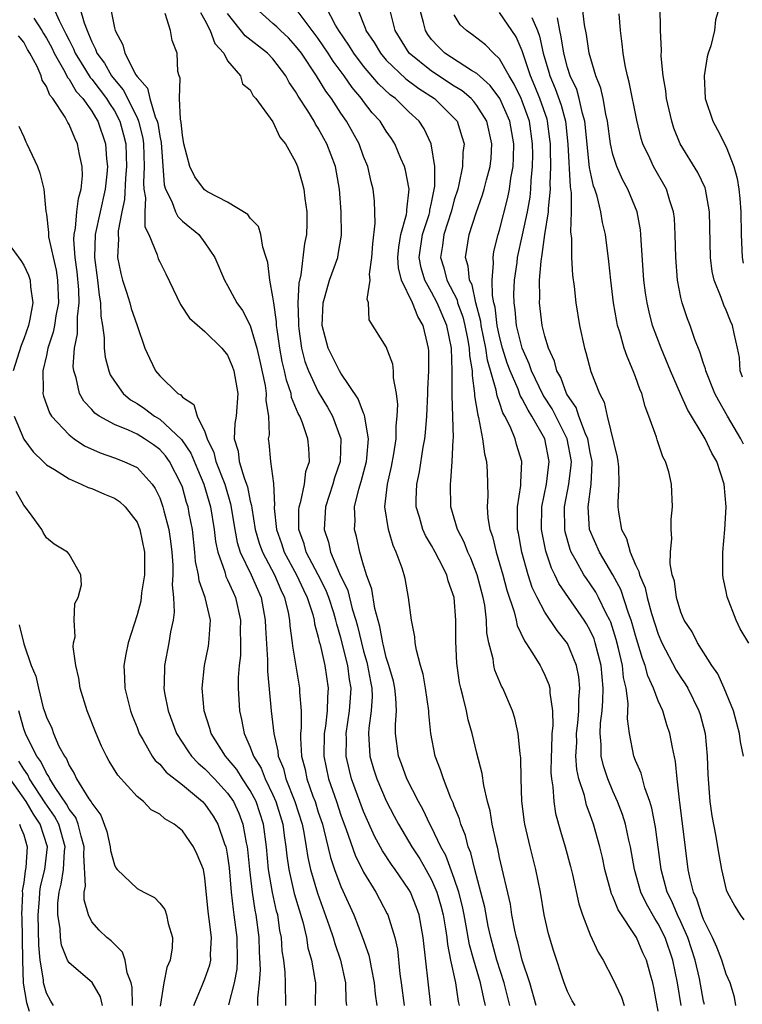
# Model space of a CAD drawing. Units: inches. Extents: x 2511000 to 2514000, y 1539000 to 1542000.
# Drawn here: x 2511303 to 2511366, y 1540287 to 1540374 of the extents above; entities that cross this region are included whole.
import ezdxf

# ---------------------------------------------------------------- set-up
doc = ezdxf.new("R2010")
doc.units = ezdxf.units.IN
doc.header["$MEASUREMENT"] = 0
doc.layers.add('LD25111539_2ft', color=72, linetype='Continuous')

msp = doc.modelspace()

# ---------------------------------------------------------------- linework, layer by layer
at = {"layer": 'LD25111539_2ft'}
for points, elevation in [([(2511305.631, 1540375), (2511306.12, 1540373.88), (2511306.726, 1540372.726), (2511307, 1540372.153), (2511307.395, 1540371.395), (2511307.544, 1540371), (2511308.454, 1540369.546), (2511308.863, 1540368.863), (2511309, 1540368.715), (2511310.312, 1540367), (2511310.565, 1540366.565), (2511311, 1540365.917), (2511311.491, 1540365), (2511311.815, 1540363.815), (2511312.005, 1540363), (2511312.033, 1540361.967), (2511312.079, 1540361), (2511311.984, 1540359.984), (2511311.894, 1540358.106), (2511311.653, 1540357), (2511311.326, 1540355.326), (2511311.333, 1540355), (2511311.377, 1540354.623), (2511311.282, 1540353), (2511311.562, 1540351.562), (2511311.716, 1540351), (2511312.085, 1540349.915), (2511312.371, 1540349), (2511312.496, 1540348.496), (2511313, 1540346.983), (2511313.697, 1540345), (2511314.092, 1540344.092), (2511314.619, 1540343), (2511315, 1540342.56), (2511316.603, 1540341), (2511316.859, 1540340.859), (2511317, 1540340.677), (2511318.029, 1540340.029), (2511318.309, 1540339), (2511319, 1540337.619), (2511319.193, 1540337), (2511319.79, 1540335.791), (2511319.959, 1540335), (2511320.737, 1540333), (2511321.262, 1540331.262), (2511321.633, 1540329), (2511321.845, 1540327.845), (2511322.117, 1540327), (2511323.086, 1540325), (2511323.944, 1540323), (2511324.311, 1540321), (2511324.326, 1540320.326), (2511324.515, 1540317.485), (2511324.503, 1540316.503), (2511324.853, 1540313), (2511325.082, 1540311), (2511325.441, 1540309.441), (2511325.467, 1540309), (2511325.919, 1540307.919), (2511326.14, 1540307), (2511326.937, 1540305), (2511327.578, 1540303), (2511327.729, 1540302.271), (2511327.936, 1540301), (2511328.067, 1540300.067), (2511328.306, 1540299), (2511328.928, 1540296.928), (2511329.972, 1540294.028), (2511330.31, 1540293), (2511330.46, 1540292.46), (2511330.966, 1540291), (2511331.405, 1540289), (2511331.441, 1540287.441), (2511331.482, 1540287)], 8234), ([(2511307.948, 1540375), (2511308.326, 1540373.674), (2511308.588, 1540373), (2511308.729, 1540372.729), (2511309, 1540372.014), (2511309.351, 1540371.35), (2511309.458, 1540371), (2511310.118, 1540370.118), (2511310.752, 1540369), (2511311, 1540368.676), (2511311.781, 1540367.781), (2511313, 1540365.325), (2511313.146, 1540365), (2511313.503, 1540363.503), (2511313.579, 1540363), (2511313.645, 1540361), (2511313.57, 1540359.57), (2511313.608, 1540359), (2511313.744, 1540358.256), (2511313.676, 1540357), (2511313.701, 1540355.701), (2511314.036, 1540355), (2511314.781, 1540353.219), (2511314.828, 1540353), (2511314.876, 1540352.876), (2511315, 1540352.61), (2511315.555, 1540351.555), (2511316.841, 1540348.841), (2511317.642, 1540347.642), (2511319, 1540346.459), (2511320.495, 1540345), (2511321, 1540344.373), (2511321.404, 1540343.404), (2511321.539, 1540343), (2511321.899, 1540341), (2511321.758, 1540339), (2511321.644, 1540338.356), (2511321.586, 1540337), (2511321.916, 1540335.916), (2511322.003, 1540335), (2511322.453, 1540333.548), (2511322.671, 1540333), (2511322.75, 1540332.75), (2511323, 1540331.504), (2511323.109, 1540331.109), (2511323.125, 1540330.875), (2511323.426, 1540329), (2511323.791, 1540327.791), (2511324.072, 1540327), (2511325.144, 1540325), (2511325.684, 1540323.684), (2511326.02, 1540323), (2511326.331, 1540321.669), (2511326.456, 1540321), (2511326.49, 1540320.49), (2511326.69, 1540319), (2511326.711, 1540318.711), (2511327.352, 1540315), (2511327.344, 1540314.656), (2511327.482, 1540313), (2511327.492, 1540311.491), (2511327.435, 1540311), (2511327.427, 1540310.573), (2511327.517, 1540309), (2511327.827, 1540307.827), (2511327.985, 1540307), (2511328.522, 1540305.478), (2511328.708, 1540305), (2511329, 1540304.068), (2511329.358, 1540303), (2511329.499, 1540302.501), (2511330.068, 1540300.068), (2511330.435, 1540299), (2511331, 1540297.511), (2511332.136, 1540295), (2511332.909, 1540293), (2511333.45, 1540291.45), (2511333.546, 1540291), (2511333.653, 1540290.347), (2511333.935, 1540289), (2511334.016, 1540288.016), (2511334.152, 1540287)], 8232), ([(2511310.706, 1540374.706), (2511311, 1540373.257), (2511311.079, 1540373), (2511311.751, 1540371.752), (2511311.912, 1540371), (2511312.906, 1540369.094), (2511313, 1540368.947), (2511313.916, 1540367.916), (2511314.135, 1540367), (2511314.617, 1540365.383), (2511314.789, 1540365), (2511314.829, 1540364.829), (2511315, 1540363.686), (2511315.12, 1540363.12), (2511315.397, 1540359.397), (2511315.519, 1540359), (2511316.073, 1540357.927), (2511316.397, 1540357), (2511316.595, 1540356.595), (2511317, 1540356.201), (2511318.443, 1540355), (2511319, 1540354.28), (2511319.881, 1540353), (2511320.707, 1540351), (2511321, 1540350.516), (2511321.797, 1540349), (2511322.312, 1540348.312), (2511323, 1540346.98), (2511323.578, 1540345), (2511323.852, 1540343.852), (2511324.304, 1540341.696), (2511324.405, 1540341), (2511324.373, 1540340.373), (2511324.602, 1540339), (2511324.655, 1540337.345), (2511324.587, 1540337), (2511324.639, 1540336.638), (2511324.767, 1540335), (2511325.042, 1540333.042), (2511325.139, 1540331.139), (2511325.115, 1540331), (2511325.115, 1540330.885), (2511325.3, 1540329), (2511325.751, 1540327.751), (2511325.992, 1540327), (2511327.085, 1540325), (2511327.682, 1540323.682), (2511328.028, 1540323), (2511328.515, 1540321.485), (2511328.635, 1540321), (2511328.676, 1540320.676), (2511329, 1540319.49), (2511329.084, 1540319.084), (2511329.155, 1540318.845), (2511329.584, 1540317), (2511329.881, 1540315), (2511329.804, 1540314.196), (2511329.782, 1540313), (2511329.632, 1540311.632), (2511329.53, 1540311), (2511329.497, 1540309), (2511329.907, 1540307), (2511330.601, 1540305), (2511331, 1540303.786), (2511331.465, 1540302.535), (2511332.252, 1540300.252), (2511333, 1540298.752), (2511334.085, 1540297), (2511335.089, 1540295.089), (2511335.133, 1540295), (2511335.746, 1540293), (2511335.977, 1540291.978), (2511336.204, 1540289.796), (2511336.323, 1540289), (2511336.568, 1540287)], 8230), ([(2511345.892, 1540287), (2511345.396, 1540289), (2511344.746, 1540291), (2511344.214, 1540293), (2511344.001, 1540293.999), (2511343.687, 1540295.688), (2511343.355, 1540297), (2511342.812, 1540299), (2511342.458, 1540300.458), (2511342.23, 1540301), (2511341.989, 1540301.989), (2511341.574, 1540303), (2511341.461, 1540303.461), (2511341, 1540304.595), (2511340.893, 1540304.894), (2511340.705, 1540305.295), (2511340.034, 1540307), (2511339.795, 1540307.795), (2511339.309, 1540309), (2511338.935, 1540311), (2511338.766, 1540312.766), (2511338.763, 1540313), (2511338.468, 1540315), (2511338.245, 1540316.245), (2511338.016, 1540317), (2511337.655, 1540318.345), (2511337.56, 1540319), (2511337.526, 1540319.526), (2511337.234, 1540321), (2511336.973, 1540323), (2511336.662, 1540324.662), (2511336.584, 1540325), (2511336.404, 1540325.596), (2511335.881, 1540327), (2511335.592, 1540327.591), (2511335.187, 1540329), (2511334.883, 1540331), (2511335.101, 1540333), (2511335.464, 1540334.536), (2511335.665, 1540335.666), (2511335.864, 1540337), (2511335.86, 1540338.14), (2511335.966, 1540339), (2511336.02, 1540340.02), (2511335.893, 1540341), (2511335.625, 1540342.374), (2511335.625, 1540343), (2511335.563, 1540343.563), (2511335, 1540345.107), (2511333.492, 1540347.492), (2511333.441, 1540349), (2511333.311, 1540349.311), (2511333.578, 1540351), (2511333.521, 1540351.521), (2511333.725, 1540353), (2511333.804, 1540354.196), (2511334.016, 1540356.016), (2511333.946, 1540357.946), (2511333.835, 1540359), (2511333.665, 1540359.665), (2511333.38, 1540361), (2511333, 1540361.906), (2511332.601, 1540363), (2511331.489, 1540365), (2511331, 1540365.709), (2511330.153, 1540367), (2511329.658, 1540367.658), (2511328.838, 1540369), (2511327.507, 1540371), (2511327, 1540371.666), (2511326.356, 1540372.356), (2511325.652, 1540373), (2511325.332, 1540373.332), (2511325, 1540373.637), (2511323.458, 1540375)], 8222), ([(2511348.217, 1540287), (2511347.653, 1540289), (2511346.997, 1540291), (2511346.61, 1540292.61), (2511346.487, 1540293), (2511346.337, 1540293.663), (2511346.09, 1540295), (2511345.947, 1540295.947), (2511345, 1540300.066), (2511344.842, 1540300.842), (2511344.719, 1540301.281), (2511344.351, 1540303), (2511344.168, 1540304.169), (2511343.935, 1540305), (2511343.6, 1540306.399), (2511343.466, 1540307.466), (2511343, 1540309.26), (2511342.572, 1540311), (2511342.218, 1540312.218), (2511342.064, 1540313), (2511341.796, 1540314.204), (2511341.575, 1540315), (2511341.467, 1540315.467), (2511341.213, 1540317.213), (2511341.127, 1540319.127), (2511341.133, 1540321), (2511340.977, 1540323), (2511340.46, 1540324.46), (2511340.33, 1540325), (2511339.675, 1540326.325), (2511339.317, 1540327), (2511339, 1540327.58), (2511338.457, 1540328.457), (2511338.221, 1540329), (2511337.931, 1540330.069), (2511337.643, 1540331), (2511337.644, 1540331.644), (2511337.697, 1540333), (2511337.926, 1540334.074), (2511338.257, 1540336.257), (2511338.395, 1540337), (2511338.456, 1540337.544), (2511338.573, 1540339), (2511338.661, 1540341), (2511338.661, 1540341.339), (2511338.746, 1540343), (2511338.74, 1540344.74), (2511338.72, 1540345), (2511338.641, 1540345.359), (2511338.238, 1540347), (2511337.771, 1540347.771), (2511337.318, 1540349), (2511336.351, 1540351), (2511336.079, 1540352.079), (2511336.019, 1540353), (2511336.092, 1540353.908), (2511336.275, 1540355), (2511336.781, 1540356.781), (2511336.808, 1540357), (2511336.8, 1540357.2), (2511337.003, 1540359), (2511336.68, 1540360.68), (2511336.6, 1540361), (2511336.294, 1540361.706), (2511335.766, 1540363), (2511335.469, 1540363.469), (2511335, 1540364.135), (2511334.452, 1540365), (2511333.758, 1540365.758), (2511333, 1540366.737), (2511332.814, 1540367), (2511331.976, 1540367.976), (2511331.279, 1540369), (2511330.304, 1540370.304), (2511329.874, 1540371), (2511329, 1540372.301), (2511326.965, 1540375)], 8220), ([(2511351.656, 1540287), (2511351.416, 1540287.416), (2511351, 1540288.229), (2511350.689, 1540289), (2511349.783, 1540291.782), (2511349.32, 1540293.32), (2511348.943, 1540295), (2511348.611, 1540297), (2511348.205, 1540299), (2511347.946, 1540299.946), (2511347.684, 1540301), (2511347.216, 1540303), (2511347.185, 1540303.185), (2511346.961, 1540305.039), (2511346.891, 1540307), (2511346.86, 1540308.86), (2511346.806, 1540309.194), (2511346.639, 1540311), (2511346.346, 1540312.346), (2511346.123, 1540313), (2511345.273, 1540315), (2511345.176, 1540315.176), (2511344.591, 1540316.591), (2511344.49, 1540317), (2511344.42, 1540317.58), (2511344.055, 1540319), (2511343.871, 1540319.871), (2511343.832, 1540321), (2511343.683, 1540322.317), (2511343.549, 1540323), (2511343.032, 1540325), (2511342.45, 1540326.45), (2511342.199, 1540327), (2511341.88, 1540327.88), (2511341.289, 1540329), (2511340.694, 1540331), (2511340.653, 1540333), (2511340.705, 1540333.295), (2511340.824, 1540335), (2511340.893, 1540336.893), (2511340.915, 1540337.085), (2511340.807, 1540340.807), (2511340.821, 1540341.179), (2511340.82, 1540343), (2511340.74, 1540345), (2511340.327, 1540347), (2511339.494, 1540349), (2511339, 1540349.939), (2511338.41, 1540351), (2511338.087, 1540352.087), (2511337.912, 1540353), (2511338.203, 1540355), (2511338.786, 1540356.786), (2511338.842, 1540357), (2511338.852, 1540357.147), (2511339, 1540357.81), (2511339.282, 1540359.282), (2511339.271, 1540361), (2511338.96, 1540363), (2511338.339, 1540364.339), (2511337.903, 1540365), (2511337, 1540365.841), (2511335.821, 1540367), (2511335.343, 1540367.343), (2511334.303, 1540368.303), (2511333, 1540369.853), (2511332.133, 1540371), (2511331.704, 1540371.704), (2511330.805, 1540373), (2511330.53, 1540373.47), (2511329.731, 1540375)], 8218), ([(2511332.438, 1540375), (2511333.162, 1540373.162), (2511333.202, 1540373), (2511333.938, 1540371.938), (2511334.482, 1540371), (2511335, 1540370.399), (2511336.733, 1540368.733), (2511337.881, 1540367.881), (2511339.253, 1540367), (2511341, 1540365.283), (2511341.242, 1540365), (2511341.673, 1540363.673), (2511341.862, 1540363), (2511341.767, 1540362.233), (2511341.728, 1540361), (2511341.411, 1540359.41), (2511341.298, 1540359), (2511341, 1540358.06), (2511340.77, 1540357.23), (2511340.727, 1540357), (2511340.08, 1540355), (2511339.961, 1540354.039), (2511339.786, 1540353), (2511340.071, 1540352.071), (2511340.351, 1540351), (2511341.24, 1540349.24), (2511341.293, 1540349), (2511341.751, 1540347.751), (2511341.931, 1540347), (2511342.17, 1540345.83), (2511342.315, 1540345), (2511342.337, 1540344.337), (2511342.563, 1540343), (2511342.563, 1540342.563), (2511342.791, 1540341), (2511342.797, 1540340.797), (2511343.067, 1540339.067), (2511343.135, 1540338.865), (2511343.486, 1540337), (2511343.653, 1540335.653), (2511343.845, 1540335), (2511343.897, 1540334.103), (2511343.96, 1540331.96), (2511343.904, 1540331), (2511343.97, 1540330.03), (2511344.146, 1540329), (2511344.376, 1540328.376), (2511344.682, 1540327), (2511345, 1540325.982), (2511345.282, 1540325), (2511345.64, 1540323.641), (2511346.281, 1540321.719), (2511346.447, 1540321), (2511346.536, 1540320.536), (2511347.182, 1540319.182), (2511347.322, 1540319), (2511347.907, 1540318.093), (2511348.564, 1540317), (2511348.714, 1540316.714), (2511349, 1540316.138), (2511349.334, 1540315.334), (2511349.42, 1540315), (2511349.421, 1540314.579), (2511349.661, 1540313), (2511349.685, 1540311.685), (2511349.613, 1540311), (2511349.567, 1540309.567), (2511349.534, 1540309), (2511349.526, 1540307.526), (2511349.569, 1540307), (2511349.694, 1540306.306), (2511349.778, 1540305), (2511349.944, 1540303.944), (2511350.37, 1540302.37), (2511350.786, 1540301), (2511351.265, 1540299.264), (2511351.431, 1540298.568), (2511351.983, 1540295.983), (2511352.314, 1540295), (2511353, 1540293.247), (2511353.708, 1540291.708), (2511354.135, 1540291), (2511355, 1540289.364), (2511355.746, 1540287.746), (2511355.981, 1540287)], 8216), ([(2511359, 1540286.495), (2511358.601, 1540288.601), (2511358.506, 1540289), (2511358.302, 1540289.698), (2511357.958, 1540291), (2511357.648, 1540291.648), (2511357.073, 1540293), (2511355.455, 1540295.455), (2511355, 1540296.615), (2511354.869, 1540296.869), (2511354.283, 1540299), (2511354.066, 1540300.066), (2511353.852, 1540301), (2511353.296, 1540303), (2511353, 1540303.821), (2511352.672, 1540304.672), (2511352.482, 1540305.518), (2511352, 1540307), (2511351.819, 1540307.819), (2511351.736, 1540309), (2511351.801, 1540310.199), (2511351.797, 1540311), (2511351.902, 1540311.902), (2511352.004, 1540313), (2511352.003, 1540313.998), (2511352.091, 1540315), (2511351.994, 1540315.994), (2511351.789, 1540317), (2511351, 1540318.941), (2511350.091, 1540320.091), (2511349, 1540321.713), (2511348.304, 1540323), (2511347.873, 1540323.873), (2511347.511, 1540325), (2511346.95, 1540327), (2511346.659, 1540328.659), (2511346.585, 1540329), (2511346.563, 1540329.437), (2511346.574, 1540331), (2511346.865, 1540332.865), (2511346.866, 1540333.135), (2511346.97, 1540335), (2511346.495, 1540336.495), (2511346.359, 1540337), (2511345.93, 1540338.07), (2511345.463, 1540339), (2511345.288, 1540339.289), (2511345, 1540340.191), (2511344.781, 1540340.781), (2511344.707, 1540341.293), (2511343.934, 1540343.935), (2511343.785, 1540345), (2511343.381, 1540347), (2511343.34, 1540347.34), (2511342.908, 1540349), (2511342.567, 1540350.567), (2511342.342, 1540351), (2511342.233, 1540352.233), (2511341.977, 1540353), (2511342.308, 1540355), (2511342.934, 1540356.935), (2511343.491, 1540358.509), (2511343.637, 1540359), (2511343.841, 1540359.841), (2511344.16, 1540361), (2511344.239, 1540361.761), (2511344.318, 1540363), (2511343.872, 1540365), (2511343, 1540366.407), (2511342.738, 1540366.738), (2511342.497, 1540367), (2511341.69, 1540367.69), (2511341, 1540368.111), (2511339, 1540369.419), (2511337.031, 1540371), (2511335.779, 1540373), (2511335.291, 1540375)], 8214), ([(2511361.019, 1540287.019), (2511360.683, 1540289), (2511360.29, 1540291), (2511359.616, 1540293), (2511359, 1540294.223), (2511358.684, 1540294.684), (2511357.964, 1540295.964), (2511357.471, 1540297), (2511356.893, 1540299), (2511356.549, 1540301), (2511356.408, 1540301.592), (2511356.116, 1540303), (2511355.857, 1540303.858), (2511355.414, 1540305), (2511355, 1540305.907), (2511354.541, 1540307), (2511354.158, 1540308.158), (2511353.971, 1540309), (2511353.964, 1540310.036), (2511353.869, 1540311), (2511353.908, 1540311.908), (2511354.037, 1540313), (2511354.109, 1540313.891), (2511354.137, 1540315), (2511353.956, 1540317), (2511353.445, 1540319), (2511353.334, 1540319.335), (2511353, 1540320.086), (2511352.676, 1540320.676), (2511352.474, 1540321), (2511350.225, 1540324.225), (2511349.858, 1540325), (2511349.57, 1540325.569), (2511349.068, 1540327.068), (2511348.699, 1540329), (2511348.733, 1540331), (2511349.131, 1540333), (2511349.373, 1540335), (2511348.977, 1540337), (2511347.841, 1540339), (2511347.506, 1540339.506), (2511347, 1540340.524), (2511346.82, 1540340.82), (2511346.629, 1540341.371), (2511345.921, 1540343), (2511345.673, 1540343.673), (2511345.258, 1540345), (2511345, 1540346.019), (2511344.795, 1540347), (2511344.605, 1540348.604), (2511344.502, 1540349), (2511344.366, 1540349.634), (2511344.327, 1540351), (2511344.473, 1540352.473), (2511344.417, 1540353), (2511344.5, 1540353.5), (2511344.882, 1540355), (2511345, 1540355.383), (2511345.733, 1540358.267), (2511345.876, 1540359), (2511345.998, 1540359.998), (2511346.185, 1540361), (2511346.227, 1540361.773), (2511346.24, 1540363), (2511345.896, 1540365), (2511345.019, 1540367.018), (2511344.169, 1540368.169), (2511343, 1540369.205), (2511342.512, 1540369.488), (2511340.172, 1540371), (2511339.583, 1540371.583), (2511339, 1540372.228), (2511338.667, 1540372.667), (2511338.448, 1540373), (2511338.289, 1540373.71), (2511337.943, 1540375)], 8212), ([(2511366.98, 1540318.98), (2511366.218, 1540320.218), (2511365.861, 1540321), (2511365.066, 1540323.066), (2511365, 1540323.513), (2511364.72, 1540324.72), (2511364.689, 1540325), (2511364.705, 1540325.295), (2511364.705, 1540327), (2511364.887, 1540329), (2511365.001, 1540331), (2511364.818, 1540333), (2511364.159, 1540335), (2511363.724, 1540335.725), (2511363.128, 1540337), (2511361.575, 1540339.575), (2511360.954, 1540340.954), (2511360.076, 1540343), (2511359.243, 1540345), (2511358.504, 1540347), (2511358.186, 1540348.186), (2511358.006, 1540349), (2511357.87, 1540349.871), (2511357.731, 1540351), (2511357.49, 1540354.511), (2511357.472, 1540355), (2511357.427, 1540355.426), (2511357.131, 1540357), (2511356.312, 1540359), (2511355.853, 1540359.853), (2511355.336, 1540361), (2511355, 1540362.063), (2511354.793, 1540363), (2511354.531, 1540365), (2511354.378, 1540365.622), (2511354.129, 1540367), (2511353.925, 1540367.925), (2511353.494, 1540369), (2511352.914, 1540371), (2511352.667, 1540372.667), (2511352.489, 1540373.511), (2511352.304, 1540375)], 8202), ([(2511366.421, 1540342.421), (2511366.219, 1540343), (2511366.156, 1540344.156), (2511366.005, 1540345), (2511365.709, 1540346.291), (2511365.562, 1540347), (2511365.371, 1540347.372), (2511365, 1540348.331), (2511364.778, 1540348.778), (2511364.551, 1540349.449), (2511363.923, 1540351), (2511363.761, 1540351.761), (2511363.603, 1540353), (2511363.519, 1540357), (2511363.165, 1540359), (2511363.127, 1540359.126), (2511362.484, 1540360.484), (2511360.936, 1540363), (2511360.38, 1540364.38), (2511360.184, 1540365), (2511359.732, 1540367), (2511359.673, 1540367.673), (2511359.431, 1540369), (2511359.26, 1540370.74), (2511359.279, 1540371.279), (2511359.203, 1540373), (2511359.165, 1540375.165)], 8198), ([(2511364.359, 1540375), (2511364.041, 1540373.959), (2511363.952, 1540373), (2511363.643, 1540371.643), (2511363.413, 1540371), (2511363.326, 1540370.674), (2511363.06, 1540369), (2511363.152, 1540367), (2511363.816, 1540365), (2511364.24, 1540364.24), (2511365, 1540362.761), (2511365.66, 1540361), (2511365.953, 1540359.953), (2511366.104, 1540359), (2511366.19, 1540358.19), (2511366.277, 1540357), (2511366.304, 1540355), (2511366.393, 1540353), (2511366.484, 1540352.483)], 8196), ([(2511303.896, 1540374.103), (2511304.61, 1540373), (2511304.745, 1540372.745), (2511305, 1540372.346), (2511305.469, 1540371.469), (2511305.693, 1540371), (2511306.628, 1540369.372), (2511306.867, 1540368.867), (2511307, 1540368.715), (2511307.632, 1540367.632), (2511308.215, 1540367), (2511309, 1540365.879), (2511309.323, 1540365.323), (2511309.54, 1540365), (2511310.224, 1540363), (2511310.307, 1540361.693), (2511310.389, 1540361), (2511310.337, 1540360.337), (2511310.187, 1540359), (2511309.322, 1540355), (2511309.252, 1540353), (2511309.503, 1540351), (2511309.65, 1540349.65), (2511309.783, 1540349), (2511309.804, 1540347.804), (2511309.955, 1540347), (2511310.111, 1540345.889), (2511310.102, 1540345), (2511310.19, 1540344.19), (2511310.502, 1540343), (2511310.641, 1540342.641), (2511311, 1540342.087), (2511311.764, 1540341), (2511312.436, 1540340.436), (2511313, 1540340.115), (2511313.672, 1540339.672), (2511314.558, 1540339), (2511315, 1540338.733), (2511316.925, 1540336.925), (2511317.739, 1540335.739), (2511318.326, 1540334.326), (2511318.91, 1540333), (2511319.491, 1540331), (2511319.813, 1540329), (2511319.928, 1540327.927), (2511320.122, 1540327), (2511320.738, 1540325.262), (2511320.847, 1540324.847), (2511321, 1540324.558), (2511321.471, 1540323.471), (2511321.698, 1540323), (2511322.138, 1540321), (2511322.117, 1540320.117), (2511322.147, 1540319), (2511322.121, 1540317.879), (2511322.007, 1540317), (2511321.93, 1540315.93), (2511321.929, 1540315), (2511322.035, 1540313), (2511322.223, 1540312.223), (2511322.444, 1540311), (2511323, 1540309.787), (2511323.284, 1540309), (2511323.944, 1540307.944), (2511324.302, 1540307), (2511325, 1540305.574), (2511325.251, 1540305), (2511325.874, 1540303), (2511325.997, 1540301.997), (2511326.148, 1540301), (2511326.218, 1540300.218), (2511326.384, 1540299), (2511326.881, 1540296.881), (2511327.625, 1540294.375), (2511327.943, 1540293), (2511328.089, 1540292.089), (2511328.408, 1540291), (2511328.703, 1540289.297), (2511328.741, 1540289), (2511328.735, 1540287)], 8236), ([(2511338.942, 1540287), (2511338.257, 1540293), (2511337.887, 1540295), (2511337.659, 1540295.659), (2511337.133, 1540297), (2511337, 1540297.237), (2511335.784, 1540299), (2511335.451, 1540299.451), (2511334.653, 1540300.653), (2511333.951, 1540301.951), (2511333.332, 1540303.332), (2511333, 1540304.115), (2511331.939, 1540307), (2511331.74, 1540307.74), (2511331.466, 1540309), (2511331.486, 1540310.514), (2511331.467, 1540311), (2511331.762, 1540313), (2511331.854, 1540314.146), (2511331.893, 1540315), (2511331.761, 1540315.761), (2511331.612, 1540317), (2511331, 1540319.451), (2511330.63, 1540320.63), (2511330.554, 1540321), (2511330.358, 1540321.642), (2511329.914, 1540323), (2511329.658, 1540323.658), (2511328.981, 1540325), (2511327.941, 1540327), (2511327.742, 1540327.742), (2511327.29, 1540329), (2511327.295, 1540330.705), (2511327.315, 1540331), (2511327.453, 1540331.453), (2511327.766, 1540333), (2511327.901, 1540334.099), (2511328.213, 1540335), (2511328.156, 1540336.156), (2511328.077, 1540337), (2511327.608, 1540338.392), (2511327.358, 1540339), (2511327.226, 1540339.226), (2511326.643, 1540340.643), (2511326.595, 1540341), (2511326.178, 1540342.178), (2511326.007, 1540343), (2511325.813, 1540343.813), (2511325.597, 1540345), (2511325.362, 1540346.638), (2511325.32, 1540347), (2511325.313, 1540347.313), (2511325.061, 1540349), (2511325, 1540349.502), (2511324.709, 1540351), (2511324.537, 1540352.537), (2511324.399, 1540353), (2511324.092, 1540353.908), (2511323.926, 1540355), (2511323.714, 1540355.714), (2511323, 1540356.459), (2511322.777, 1540356.777), (2511321, 1540357.876), (2511319.215, 1540358.785), (2511318.953, 1540358.953), (2511318.098, 1540360.098), (2511317.647, 1540361), (2511317.133, 1540363), (2511317, 1540363.768), (2511316.901, 1540364.901), (2511316.826, 1540365.174), (2511316.742, 1540367), (2511316.815, 1540368.815), (2511316.713, 1540369), (2511316.602, 1540369.398), (2511316.533, 1540371), (2511316.115, 1540372.115), (2511315.956, 1540373), (2511315.486, 1540374.514)], 8228), ([(2511318.591, 1540374.591), (2511319, 1540373.924), (2511319.453, 1540373), (2511319.872, 1540371.872), (2511320.66, 1540371), (2511321, 1540370.338), (2511322.133, 1540369), (2511322.298, 1540368.298), (2511323, 1540367.765), (2511323.26, 1540367.26), (2511323.5, 1540367), (2511325, 1540364.965), (2511325.604, 1540363.604), (2511326.091, 1540363), (2511327, 1540361.417), (2511327.175, 1540361), (2511327.58, 1540359.58), (2511327.723, 1540359), (2511327.802, 1540358.198), (2511327.985, 1540357), (2511327.994, 1540355.994), (2511327.95, 1540355), (2511327.77, 1540354.23), (2511327.448, 1540351.448), (2511327.27, 1540350.73), (2511327.205, 1540349), (2511327.249, 1540347.249), (2511327.244, 1540347), (2511327.295, 1540346.705), (2511327.512, 1540345), (2511327.818, 1540343.818), (2511328.129, 1540343), (2511329, 1540341.137), (2511329.798, 1540339.798), (2511330.244, 1540339), (2511330.987, 1540337), (2511330.929, 1540335), (2511330.435, 1540333.564), (2511330.283, 1540333), (2511329.64, 1540331), (2511329.505, 1540329), (2511329.885, 1540327.885), (2511330.079, 1540327), (2511330.875, 1540325.125), (2511331.608, 1540323.608), (2511332, 1540322), (2511332.312, 1540321), (2511332.456, 1540320.457), (2511332.803, 1540319), (2511333, 1540318.246), (2511333.284, 1540317.284), (2511333.35, 1540317), (2511333.595, 1540315.595), (2511333.718, 1540315), (2511333.742, 1540314.258), (2511333.676, 1540313), (2511333.466, 1540311.466), (2511333.436, 1540311), (2511333.503, 1540309.503), (2511333.553, 1540309), (2511333.882, 1540307.882), (2511334.174, 1540307), (2511335, 1540305.063), (2511335.703, 1540303.703), (2511336.07, 1540303), (2511337.264, 1540301), (2511337.949, 1540299.949), (2511338.5, 1540299), (2511339, 1540298.085), (2511339.458, 1540297), (2511339.802, 1540295.802), (2511340.007, 1540295), (2511340.218, 1540293.782), (2511340.333, 1540293), (2511340.392, 1540292.393), (2511340.67, 1540291), (2511341.096, 1540289), (2511341.354, 1540287.354), (2511341.444, 1540287)], 8226), ([(2511343.768, 1540287), (2511343.612, 1540287.612), (2511343.312, 1540289), (2511342.711, 1540291), (2511342.354, 1540292.355), (2511342.038, 1540294.038), (2511341.878, 1540295), (2511341.726, 1540295.726), (2511341.401, 1540297), (2511341, 1540298.199), (2511340.242, 1540300.242), (2511339.825, 1540301), (2511339, 1540302.732), (2511338.851, 1540303), (2511338.259, 1540304.258), (2511337.842, 1540305), (2511336.824, 1540307), (2511336.336, 1540308.336), (2511336.07, 1540309), (2511335.809, 1540311), (2511335.802, 1540311.802), (2511335.894, 1540313), (2511335.843, 1540314.157), (2511335.757, 1540315), (2511335.62, 1540315.62), (2511335.229, 1540317), (2511335, 1540317.703), (2511334.756, 1540318.756), (2511334.684, 1540319), (2511334.44, 1540320.44), (2511333.991, 1540322.01), (2511333.727, 1540323.728), (2511333.255, 1540325), (2511333.207, 1540325.207), (2511333, 1540325.837), (2511332.667, 1540327), (2511332.378, 1540328.378), (2511332.205, 1540329), (2511332.249, 1540329.751), (2511332.205, 1540331), (2511332.561, 1540332.561), (2511332.769, 1540333.231), (2511333.25, 1540335), (2511333.289, 1540335.289), (2511333.436, 1540337), (2511333.093, 1540338.907), (2511333.083, 1540339.083), (2511333, 1540339.243), (2511332.526, 1540340.526), (2511331, 1540342.787), (2511330.874, 1540343), (2511329.879, 1540345), (2511329.353, 1540347), (2511329.421, 1540349), (2511329.613, 1540349.613), (2511329.99, 1540351), (2511330.709, 1540353), (2511330.763, 1540353.237), (2511331.041, 1540354.958), (2511331.011, 1540357), (2511330.856, 1540359), (2511330.503, 1540361), (2511329.76, 1540363), (2511329.483, 1540363.483), (2511329, 1540364.401), (2511328.76, 1540364.76), (2511328.641, 1540365), (2511328.089, 1540365.911), (2511327.224, 1540367.224), (2511327, 1540367.638), (2511326.431, 1540368.431), (2511326.138, 1540369), (2511325, 1540370.504), (2511324.516, 1540371), (2511322.539, 1540372.539), (2511321, 1540374.509)], 8224), ([(2511363.079, 1540287.079), (2511363, 1540287.4), (2511362.626, 1540289.374), (2511362.255, 1540291), (2511361.623, 1540293), (2511361, 1540294.383), (2511360.701, 1540295), (2511360.195, 1540296.195), (2511359.789, 1540297), (2511359.254, 1540299), (2511358.744, 1540302.745), (2511358.426, 1540304.426), (2511358.245, 1540305), (2511357.808, 1540306.192), (2511357.485, 1540307.485), (2511357, 1540308.61), (2511356.857, 1540309), (2511356.456, 1540311), (2511356.292, 1540312.292), (2511356.349, 1540313.651), (2511356.162, 1540315), (2511355.939, 1540315.939), (2511355.839, 1540317), (2511355.498, 1540318.502), (2511355.292, 1540319.292), (2511354.806, 1540320.806), (2511354.72, 1540321), (2511354.407, 1540321.593), (2511353.734, 1540323), (2511353.476, 1540323.477), (2511353, 1540324.198), (2511352.662, 1540324.662), (2511352.44, 1540325), (2511351.758, 1540326.242), (2511351.31, 1540327), (2511351.222, 1540327.222), (2511350.786, 1540328.786), (2511350.745, 1540329), (2511350.737, 1540331), (2511351.12, 1540333), (2511351.32, 1540334.68), (2511351.333, 1540335), (2511350.947, 1540337), (2511349.633, 1540339.633), (2511348.856, 1540340.856), (2511347.816, 1540343), (2511347.615, 1540343.615), (2511346.981, 1540344.981), (2511346.498, 1540347), (2511346.375, 1540348.375), (2511346.278, 1540349), (2511346.258, 1540349.742), (2511346.313, 1540351), (2511346.538, 1540352.538), (2511346.587, 1540353), (2511347.027, 1540354.973), (2511347.453, 1540357), (2511347.688, 1540358.312), (2511347.76, 1540359), (2511347.792, 1540359.792), (2511347.911, 1540361), (2511347.921, 1540362.08), (2511347.909, 1540363), (2511347.624, 1540365), (2511347, 1540366.767), (2511346.904, 1540367), (2511346.282, 1540368.282), (2511345.833, 1540369), (2511345, 1540370.507), (2511344.461, 1540371), (2511343.744, 1540371.744), (2511342.614, 1540372.614), (2511342.083, 1540373), (2511341.522, 1540373.522), (2511341, 1540374.378)], 8210), ([(2511365.855, 1540287), (2511365.727, 1540287.727), (2511365.353, 1540289), (2511365, 1540289.765), (2511364.618, 1540291), (2511364.158, 1540292.158), (2511363.793, 1540293), (2511363, 1540294.596), (2511362.841, 1540295), (2511362.398, 1540296.398), (2511362.105, 1540297), (2511361.81, 1540298.19), (2511361.649, 1540299), (2511361.178, 1540302.822), (2511360.909, 1540304.909), (2511360.865, 1540305.135), (2511360.661, 1540307), (2511360.525, 1540308.524), (2511360.243, 1540309.757), (2511360.03, 1540311), (2511359.763, 1540311.763), (2511359.4, 1540313), (2511359, 1540313.867), (2511358.589, 1540315), (2511358.079, 1540316.079), (2511357.847, 1540317), (2511357.601, 1540317.601), (2511357, 1540319.63), (2511356.707, 1540320.707), (2511356.615, 1540321), (2511356.38, 1540321.621), (2511355.693, 1540323.693), (2511355, 1540325.001), (2511353.802, 1540327), (2511352.943, 1540329), (2511352.806, 1540331), (2511353.071, 1540333), (2511353.17, 1540334.83), (2511353.167, 1540335), (2511353, 1540335.772), (2511352.772, 1540337), (2511352.581, 1540337.419), (2511352, 1540339), (2511351.757, 1540339.757), (2511351, 1540340.837), (2511350.911, 1540341), (2511350.396, 1540342.396), (2511350.047, 1540343), (2511349.843, 1540343.843), (2511349.31, 1540345), (2511349, 1540346.057), (2511348.765, 1540347), (2511348.526, 1540349), (2511348.55, 1540349.45), (2511348.533, 1540351), (2511348.654, 1540352.654), (2511348.762, 1540353.238), (2511348.992, 1540355), (2511349.309, 1540357), (2511349.308, 1540357.308), (2511349.487, 1540359), (2511349.465, 1540359.465), (2511349.522, 1540361), (2511349.502, 1540362.498), (2511349.48, 1540363), (2511349.435, 1540363.435), (2511349.231, 1540365), (2511349.182, 1540365.182), (2511348.558, 1540367), (2511348.11, 1540368.11), (2511347.724, 1540369), (2511347, 1540371.201), (2511346.461, 1540372.461), (2511345, 1540374.587)], 8208), ([(2511347.83, 1540374.169), (2511348.345, 1540373), (2511348.515, 1540372.516), (2511348.838, 1540371), (2511349.336, 1540369.336), (2511349.424, 1540369), (2511349.902, 1540367.902), (2511350.428, 1540366.428), (2511350.814, 1540365), (2511351.032, 1540362.968), (2511351.216, 1540359.216), (2511351.306, 1540358.694), (2511351.316, 1540357), (2511351.261, 1540355.261), (2511351.339, 1540354.661), (2511351.339, 1540353), (2511351.44, 1540351.44), (2511351.577, 1540350.424), (2511351.736, 1540349), (2511352.047, 1540347), (2511352.481, 1540345), (2511352.615, 1540344.615), (2511353.063, 1540342.936), (2511353.814, 1540341), (2511354.234, 1540340.234), (2511354.495, 1540339), (2511355.375, 1540335.375), (2511355.441, 1540335), (2511355.482, 1540334.518), (2511355.531, 1540333), (2511355.429, 1540331.429), (2511355.434, 1540331), (2511355.49, 1540330.51), (2511355.758, 1540329), (2511356.203, 1540328.204), (2511356.527, 1540327), (2511357, 1540325.875), (2511357.293, 1540325.293), (2511357.333, 1540325), (2511357.834, 1540323.835), (2511358.008, 1540323), (2511358.404, 1540321.596), (2511359, 1540319.753), (2511359.327, 1540319), (2511360.584, 1540316.584), (2511361, 1540315.923), (2511361.38, 1540315.379), (2511361.599, 1540315), (2511362.592, 1540313), (2511362.687, 1540312.687), (2511363.129, 1540311), (2511363.323, 1540309), (2511363.371, 1540307.371), (2511363.542, 1540305), (2511363.735, 1540303.735), (2511364.081, 1540301.919), (2511364.24, 1540301), (2511364.335, 1540300.335), (2511364.575, 1540299), (2511365, 1540297.206), (2511365.07, 1540297), (2511365.762, 1540295.762), (2511366.218, 1540295), (2511366.551, 1540294.551)], 8206), ([(2511366.529, 1540309), (2511366.25, 1540310.25), (2511366.156, 1540311), (2511365.626, 1540313), (2511364.813, 1540315), (2511364.263, 1540316.263), (2511363.733, 1540317), (2511362.45, 1540319), (2511361.977, 1540319.977), (2511361.295, 1540321), (2511361, 1540321.689), (2511360.606, 1540323), (2511360.431, 1540324.431), (2511360.234, 1540325), (2511360.05, 1540325.95), (2511360.073, 1540327), (2511360.194, 1540328.194), (2511360.125, 1540329), (2511360.138, 1540329.862), (2511360.255, 1540331), (2511360.168, 1540333), (2511359.92, 1540334.08), (2511359.65, 1540335), (2511359.413, 1540335.413), (2511358.913, 1540336.913), (2511358.85, 1540337.15), (2511358.178, 1540339), (2511357.829, 1540339.829), (2511357.535, 1540341), (2511357.372, 1540341.372), (2511357, 1540342.457), (2511356.798, 1540343), (2511356.249, 1540344.249), (2511356.002, 1540345), (2511355.61, 1540346.39), (2511355.408, 1540347), (2511355.332, 1540347.332), (2511355.044, 1540349), (2511354.802, 1540351), (2511354.639, 1540352.639), (2511354.33, 1540355), (2511354.076, 1540356.076), (2511353.934, 1540357), (2511353.599, 1540358.4), (2511353.4, 1540359), (2511353.288, 1540359.288), (2511352.938, 1540360.937), (2511352.52, 1540365), (2511352.32, 1540365.68), (2511352.03, 1540367), (2511351.8, 1540367.8), (2511351.238, 1540369), (2511351, 1540369.749), (2511350.664, 1540371), (2511350.44, 1540372.44), (2511350.308, 1540373), (2511350.121, 1540374.121)], 8204), ([(2511366.523, 1540336.523), (2511366.298, 1540337), (2511365.105, 1540339), (2511364.331, 1540340.331), (2511363.991, 1540341), (2511363.196, 1540343), (2511363.167, 1540343.167), (2511363, 1540343.629), (2511362.674, 1540344.674), (2511362.235, 1540345.765), (2511361.806, 1540347), (2511361.584, 1540347.584), (2511361.105, 1540349), (2511361, 1540349.465), (2511360.702, 1540351), (2511360.536, 1540353), (2511360.494, 1540355), (2511360.421, 1540356.421), (2511360.354, 1540357), (2511360.022, 1540357.978), (2511359.724, 1540359), (2511358.585, 1540361), (2511358.253, 1540361.747), (2511357.649, 1540363), (2511357.49, 1540363.49), (2511357.108, 1540365.108), (2511356.443, 1540368.443), (2511356.284, 1540369), (2511356.08, 1540369.92), (2511355.9, 1540371), (2511355.827, 1540371.827), (2511355.652, 1540373), (2511355.535, 1540374.465)], 8200), ([(2511326.12, 1540287), (2511326.107, 1540289), (2511326.062, 1540289.938), (2511325.945, 1540291), (2511325.813, 1540291.813), (2511325.742, 1540293), (2511325.611, 1540293.611), (2511325.417, 1540295), (2511325.324, 1540295.324), (2511324.962, 1540296.962), (2511324.613, 1540299), (2511324.437, 1540301), (2511324.172, 1540303), (2511323.51, 1540305), (2511323, 1540305.972), (2511322.318, 1540307), (2511321.811, 1540307.811), (2511321, 1540308.794), (2511320.804, 1540309), (2511319.54, 1540311), (2511319.434, 1540311.433), (2511318.929, 1540313), (2511318.747, 1540315), (2511318.951, 1540317), (2511319.306, 1540318.694), (2511319.352, 1540319), (2511319.363, 1540319.363), (2511319.485, 1540321), (2511319.026, 1540323), (2511318.471, 1540324.471), (2511318.419, 1540325), (2511318.17, 1540326.17), (2511318.116, 1540327), (2511317.889, 1540329), (2511317.61, 1540330.39), (2511317.502, 1540331), (2511317.381, 1540331.381), (2511317, 1540332.73), (2511316.91, 1540333), (2511315.867, 1540335), (2511315.503, 1540335.503), (2511315, 1540336.047), (2511314.452, 1540336.452), (2511313.652, 1540337), (2511313, 1540337.395), (2511312.248, 1540337.752), (2511311, 1540338.254), (2511309.653, 1540339), (2511309.265, 1540339.265), (2511309, 1540339.577), (2511308.315, 1540340.315), (2511307.93, 1540341), (2511307.634, 1540342.366), (2511307.417, 1540343), (2511307.376, 1540343.376), (2511307.492, 1540345), (2511307.757, 1540346.243), (2511307.749, 1540347.749), (2511307.905, 1540349), (2511307.87, 1540350.13), (2511307.716, 1540351.716), (2511307.542, 1540353), (2511307.437, 1540354.563), (2511307.451, 1540355), (2511307.57, 1540355.571), (2511307.692, 1540357), (2511307.824, 1540358.177), (2511308.072, 1540359), (2511308.191, 1540360.191), (2511308.172, 1540361), (2511307.92, 1540362.08), (2511307.75, 1540363), (2511307.499, 1540363.499), (2511307, 1540364.71), (2511306.886, 1540364.886), (2511306.646, 1540365.354), (2511305.57, 1540367), (2511305.304, 1540367.304), (2511305, 1540368.076), (2511304.628, 1540368.628), (2511304.528, 1540369), (2511304.179, 1540369.821), (2511303.553, 1540371), (2511303.337, 1540371.337), (2511303, 1540371.975), (2511302.544, 1540372.544)], 8238), ([(2511302.58, 1540364.58), (2511303, 1540363.625), (2511303.175, 1540363.175), (2511303.282, 1540363), (2511304.21, 1540361), (2511304.418, 1540360.418), (2511304.779, 1540359), (2511304.955, 1540357.045), (2511305, 1540356.811), (2511305.197, 1540355.197), (2511305.179, 1540355), (2511305.198, 1540354.802), (2511305.863, 1540351.863), (2511305.998, 1540351), (2511306.063, 1540349), (2511305.831, 1540347.831), (2511305.708, 1540347), (2511305.599, 1540346.401), (2511305.137, 1540345), (2511305, 1540344.342), (2511304.685, 1540343), (2511304.723, 1540341.277), (2511304.694, 1540341), (2511304.745, 1540340.745), (2511305.281, 1540339.281), (2511305.454, 1540339), (2511307, 1540337.337), (2511307.445, 1540337), (2511308.367, 1540336.367), (2511309.744, 1540335.744), (2511311, 1540335.321), (2511311.847, 1540335), (2511313, 1540334.452), (2511314.34, 1540333), (2511314.614, 1540332.614), (2511315, 1540331.788), (2511315.284, 1540331), (2511315.369, 1540330.631), (2511315.807, 1540329), (2511315.959, 1540327.959), (2511316.072, 1540327), (2511316.152, 1540325.848), (2511316.158, 1540325), (2511316.097, 1540324.097), (2511316.225, 1540323), (2511316.291, 1540321.709), (2511316.179, 1540321), (2511315.956, 1540319.956), (2511315.818, 1540319), (2511315.415, 1540317), (2511315.39, 1540315.389), (2511315.365, 1540315), (2511315.429, 1540314.571), (2511315.739, 1540313), (2511316.483, 1540311), (2511317.476, 1540309.476), (2511317.817, 1540309), (2511318.39, 1540308.39), (2511319, 1540307.884), (2511319.841, 1540307), (2511321, 1540305.743), (2511321.505, 1540305), (2511321.974, 1540303.974), (2511322.353, 1540303), (2511322.643, 1540301.356), (2511322.73, 1540301), (2511322.764, 1540300.764), (2511322.929, 1540299), (2511323.165, 1540297), (2511323.405, 1540295.405), (2511323.495, 1540295), (2511323.748, 1540293), (2511323.78, 1540291.78), (2511323.855, 1540290.145), (2511323.785, 1540289), (2511323.639, 1540287.638), (2511323.639, 1540287)], 8240), ([(2511301.072, 1540355), (2511302.735, 1540352.735), (2511303, 1540352.316), (2511303.429, 1540351.429), (2511303.572, 1540351), (2511303.599, 1540350.401), (2511303.805, 1540349), (2511303.543, 1540347.543), (2511303.41, 1540347), (2511303, 1540345.809), (2511302.764, 1540345.236), (2511302.07, 1540343)], 8242), ([(2511302.172, 1540339), (2511303, 1540336.965), (2511303.83, 1540335.83), (2511304.708, 1540335), (2511305, 1540334.702), (2511305.713, 1540334.287), (2511307, 1540333.448), (2511308.061, 1540333), (2511308.687, 1540332.687), (2511309, 1540332.597), (2511310.12, 1540332.12), (2511311, 1540331.767), (2511311.468, 1540331.468), (2511311.968, 1540331), (2511313, 1540329.634), (2511313.257, 1540329), (2511313.649, 1540327), (2511313.651, 1540325), (2511313.411, 1540323.411), (2511313.327, 1540322.673), (2511313, 1540321.473), (2511312.222, 1540319), (2511312.012, 1540317.988), (2511311.848, 1540317), (2511311.895, 1540315.896), (2511311.911, 1540315), (2511312.419, 1540313), (2511312.573, 1540312.573), (2511313, 1540311.541), (2511313.204, 1540311), (2511313.522, 1540310.478), (2511314.343, 1540309), (2511314.615, 1540308.615), (2511315, 1540308.281), (2511315.577, 1540307.577), (2511317, 1540306.481), (2511318.768, 1540305), (2511319, 1540304.757), (2511319.709, 1540303.709), (2511320.121, 1540303), (2511320.735, 1540301.265), (2511320.844, 1540301), (2511320.876, 1540300.876), (2511321, 1540300.175), (2511321.147, 1540299.147), (2511321.323, 1540297), (2511321.475, 1540295.475), (2511321.553, 1540295), (2511321.807, 1540293), (2511321.843, 1540291), (2511321.798, 1540290.202), (2511321.571, 1540289), (2511321.073, 1540287.073)], 8242), ([(2511318.006, 1540287), (2511318.763, 1540288.763), (2511319, 1540289.359), (2511319.416, 1540290.584), (2511319.508, 1540291), (2511319.5, 1540291.5), (2511319.565, 1540293), (2511319.38, 1540294.62), (2511319.286, 1540295.286), (2511319, 1540298.262), (2511318.866, 1540299), (2511318.317, 1540300.317), (2511317.99, 1540301), (2511317, 1540302.422), (2511316.268, 1540303), (2511315.461, 1540303.461), (2511315, 1540303.885), (2511314.259, 1540304.259), (2511313.56, 1540305), (2511313, 1540305.441), (2511311.319, 1540307.319), (2511310.55, 1540308.55), (2511310.295, 1540309), (2511309.868, 1540309.868), (2511309.393, 1540311), (2511308.612, 1540313), (2511307.981, 1540315), (2511307.876, 1540315.876), (2511307.593, 1540317), (2511307.371, 1540318.629), (2511307.406, 1540319), (2511307.532, 1540319.532), (2511307.457, 1540321), (2511307.527, 1540322.473), (2511307.795, 1540323), (2511308.099, 1540324.099), (2511308.044, 1540325), (2511307, 1540326.811), (2511306.876, 1540327), (2511305.698, 1540327.698), (2511305, 1540328.243), (2511304.731, 1540328.731), (2511304.607, 1540329), (2511303.519, 1540330.481), (2511303.122, 1540331), (2511303, 1540331.13), (2511302.336, 1540332.336)], 8244), ([(2511302.591, 1540320.591), (2511303, 1540318.902), (2511303.655, 1540317), (2511304.057, 1540316.057), (2511304.294, 1540315), (2511304.731, 1540313.269), (2511304.875, 1540312.875), (2511305, 1540312.449), (2511305.47, 1540311.47), (2511305.633, 1540311), (2511306.11, 1540309.89), (2511306.589, 1540309), (2511306.767, 1540308.767), (2511307, 1540308.167), (2511307.468, 1540307.468), (2511307.673, 1540307), (2511308.756, 1540305.244), (2511308.96, 1540304.96), (2511309, 1540304.855), (2511309.802, 1540303.802), (2511310.34, 1540302.34), (2511310.642, 1540301), (2511310.672, 1540300.672), (2511311, 1540299.419), (2511311.146, 1540299.146), (2511311.251, 1540299), (2511313, 1540297.317), (2511313.603, 1540297), (2511314.542, 1540296.542), (2511315, 1540296.018), (2511315.458, 1540295.459), (2511315.605, 1540295), (2511315.748, 1540294.252), (2511316.12, 1540293), (2511316.092, 1540292.092), (2511315.929, 1540291), (2511315.637, 1540290.363), (2511315.37, 1540289), (2511315.042, 1540286.958)], 8246), ([(2511312.598, 1540287), (2511312.579, 1540288.579), (2511312.493, 1540289), (2511312.12, 1540289.88), (2511311.944, 1540291), (2511311.723, 1540291.723), (2511311, 1540292.408), (2511310.72, 1540292.72), (2511310.344, 1540293), (2511309.662, 1540293.662), (2511309, 1540294.399), (2511308.709, 1540295), (2511308.323, 1540296.323), (2511308.336, 1540297), (2511308.468, 1540297.532), (2511308.294, 1540300.295), (2511308.342, 1540301), (2511308.062, 1540301.938), (2511307.818, 1540303), (2511307.592, 1540303.592), (2511307, 1540304.326), (2511306.769, 1540304.769), (2511305.776, 1540306.224), (2511305.301, 1540307), (2511305.217, 1540307.217), (2511305, 1540307.501), (2511304.515, 1540308.515), (2511304.168, 1540309), (2511303.279, 1540310.721), (2511303.154, 1540311), (2511303, 1540311.403), (2511302.666, 1540312.666), (2511302.56, 1540313)], 8248), ([(2511309.954, 1540287), (2511309.773, 1540287.774), (2511309.041, 1540289.041), (2511307, 1540290.768), (2511306.879, 1540291), (2511306.329, 1540292.329), (2511306.241, 1540293), (2511306.206, 1540293.794), (2511306.006, 1540295), (2511306.02, 1540296.021), (2511306.122, 1540297), (2511306.304, 1540297.696), (2511306.509, 1540299), (2511306.614, 1540300.614), (2511306.659, 1540301), (2511306.094, 1540303), (2511305.719, 1540303.719), (2511304.895, 1540304.895), (2511303.523, 1540307), (2511303.354, 1540307.354), (2511303, 1540307.849), (2511302.563, 1540308.564)], 8250), ([(2511305.639, 1540287), (2511305.382, 1540287.382), (2511305, 1540288.087), (2511304.794, 1540288.795), (2511304.758, 1540289), (2511304.743, 1540289.257), (2511304.458, 1540291), (2511304.333, 1540292.334), (2511304.277, 1540295), (2511304.395, 1540296.395), (2511304.422, 1540297), (2511304.489, 1540297.511), (2511304.855, 1540299), (2511305.1, 1540301), (2511304.457, 1540303), (2511303.868, 1540303.868), (2511303.208, 1540305), (2511301.816, 1540307)], 8252), ([(2511302.644, 1540303), (2511302.724, 1540302.724), (2511303, 1540302.046), (2511303.308, 1540301), (2511303.185, 1540299.185), (2511303.129, 1540298.871), (2511303, 1540297.869), (2511302.871, 1540297.129), (2511302.897, 1540296.897), (2511302.82, 1540295), (2511302.835, 1540294.835), (2511302.885, 1540291), (2511302.968, 1540288.968), (2511303.258, 1540287.258), (2511303.488, 1540286.512)], 8254)]:
    msp.add_lwpolyline(points, dxfattribs=dict(at, elevation=elevation))

doc.saveas('drawing.dxf')
